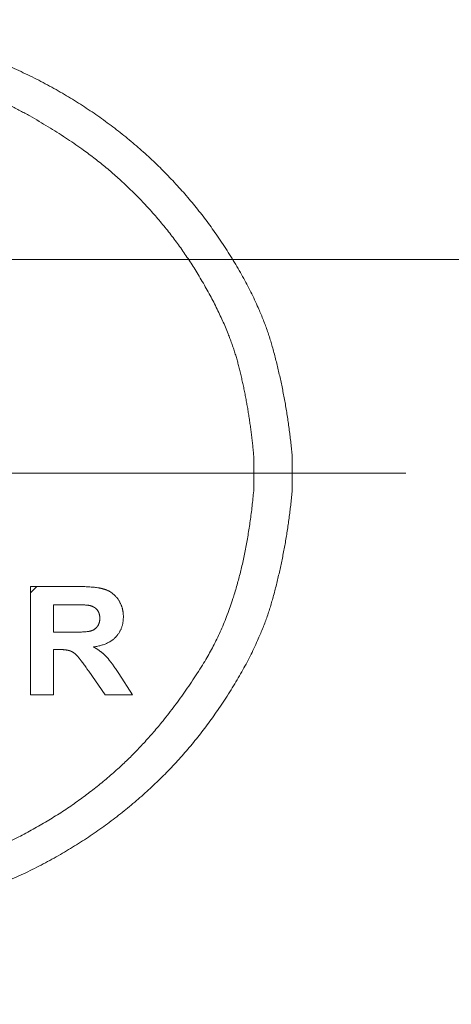
# Model space of a CAD drawing. Units: millimetres. Extents: x 251 to 882, y 210 to 1220.
# Drawn here: x 396 to 401, y 382 to 395 of the extents above; entities that cross this region are included whole.
import ezdxf

# ---------------------------------------------------------------- set-up
doc = ezdxf.new("R2010")
doc.units = ezdxf.units.MM
doc.styles.add('SLDTEXTSTYLE0', font='ROMANS', dxfattribs={"bigfont": 'bigfont'})
doc.styles.add('SLDTEXTSTYLE1', font='ROMANS', dxfattribs={"width": 0.97, "bigfont": 'bigfont'})
doc.dimstyles.new('SLDDIMSTYLE0', dxfattribs={"dimtxt": 8.449353, "dimasz": 3.556, "dimexe": 0, "dimexo": 0.0625, "dimgap": 2.112338, "dimtad": 1, "dimdec": 0, "dimrnd": 1e-09, "dimzin": 12, "dimdsep": 46, "dimtxsty": 'SLDTEXTSTYLE0', "dimblk1": 'NONE', "dimblk2": 'NONE', "dimsah": 1, "dimcen": 0.09, "dimadec": 0, "dimazin": 3, "dimtfac": 1, "dimtofl": 0, "dimtmove": 0, "dimatfit": 3, "dimldrblk": 'NONE', "dimfxl": 0, "dimfrac": 2, "dimtolj": 1, "dimtzin": 12, "dimarcsym": 0})

# ---------------------------------------------------------------- blocks, each defined once
blk = doc.blocks.new('A$C42EA54E8_0')
at = {"lineweight": 15}
for p, q in [((369.348, 391.374), (416.368, 391.374)), ((384.817, 388.569), (400.898, 388.569)), ((395.982, 387.083), (396.614, 387.083)), ((395.982, 385.663), (395.982, 387.083)), ((396.517, 386.843), (396.283, 386.843)), ((396.283, 386.843), (396.283, 386.484)), ((396.283, 386.484), (396.505, 386.484)), ((396.344, 386.257), (396.283, 386.257)), ((396.283, 386.257), (396.283, 385.663)), ((396.96, 385.663), (396.744, 385.972)), ((397.137, 385.941), (397.319, 385.663)), ((396.283, 385.663), (395.982, 385.663)), ((397.319, 385.663), (396.96, 385.663))]:
    blk.add_line(p, q, dxfattribs=at)
for points, knots in [([(410.058, 392.521), (409.694, 400.462), (408.206, 405.185), (406.719, 409.907), (405.011, 412.935), (403.303, 415.963), (401.179, 418.062), (399.055, 420.161), (397.232, 420.891), (395.41, 421.62), (393.504, 421.873)], [0.0308666, 0.0308666, 0.0308666, 0.3755848, 0.3755848, 0.5986597, 0.5986597, 0.7658327, 0.7658327, 0.889337, 0.889337, 0.9842463, 0.9842463, 0.9842463]), ([(399.408, 388.814), (399.342, 389.535), (399.152, 390.222), (398.962, 390.909), (398.424, 391.69), (397.885, 392.472), (397.117, 393.069), (396.348, 393.666), (395.403, 394.031), (394.459, 394.395), (393.129, 394.496)], [0.0263236, 0.0263236, 0.0263236, 0.1797249, 0.1797249, 0.3533005, 0.3533005, 0.5492246, 0.5492246, 0.7459942, 0.7459942, 0.9736738, 0.9736738, 0.9736738]), ([(393.085, 394.044), (394.66, 393.928), (395.597, 393.455), (396.534, 392.981), (397.135, 392.437), (397.735, 391.894), (398.152, 391.218), (398.568, 390.541), (398.713, 389.961), (398.857, 389.381), (398.908, 388.775)], [0.0239295, 0.0239295, 0.0239295, 0.2990457, 0.2990457, 0.5000878, 0.5000878, 0.6783555, 0.6783555, 0.8364584, 0.8364584, 0.9760715, 0.9760715, 0.9760715]), ([(393.504, 360.876), (397.983, 361.52), (400.646, 364.158), (403.309, 366.796), (405.017, 369.824), (406.725, 372.852), (407.909, 376.619), (409.092, 380.386), (409.504, 383.617), (409.915, 386.848), (410.058, 390.228)], [0.0157567, 0.0157567, 0.0157567, 0.2148691, 0.2148691, 0.4015336, 0.4015336, 0.5979345, 0.5979345, 0.7905616, 0.7905616, 0.9691277, 0.9691277, 0.9691277]), ([(398.908, 388.363), (398.78, 386.937), (398.256, 386.089), (397.733, 385.242), (397.132, 384.698), (396.532, 384.154), (395.785, 383.777), (395.037, 383.401), (394.396, 383.27), (393.755, 383.139), (393.085, 383.093)], [0.0239307, 0.0239307, 0.0239307, 0.2990531, 0.2990531, 0.5000943, 0.5000943, 0.6783599, 0.6783599, 0.8364606, 0.8364606, 0.9760719, 0.9760719, 0.9760719]), ([(393.129, 382.641), (394.461, 382.743), (395.405, 383.108), (396.35, 383.472), (397.119, 384.07), (397.887, 384.667), (398.426, 385.449), (398.965, 386.231), (399.153, 386.917), (399.342, 387.602), (399.408, 388.324)], [0.0263262, 0.0263262, 0.0263262, 0.2541911, 0.2541911, 0.450986, 0.450986, 0.6469381, 0.6469381, 0.8203839, 0.8203839, 0.9736738, 0.9736738, 0.9736738]), ([(396.736, 386.838), (396.736, 386.838), (396.736, 386.839), (396.697, 386.843), (396.52, 386.843), (396.518, 386.843), (396.517, 386.843)], [0, 0, 0, 0.002345, 0.002345, 0.988445, 0.988445, 1, 1, 1]), ([(396.849, 386.783), (396.849, 386.783), (396.849, 386.783), (396.809, 386.826), (396.737, 386.838), (396.737, 386.838), (396.736, 386.838)], [0, 0, 0, 0.005579, 0.005579, 0.993457, 0.993457, 1, 1, 1]), ([(396.889, 386.667), (396.889, 386.668), (396.889, 386.668), (396.889, 386.738), (396.85, 386.782), (396.849, 386.782), (396.849, 386.783)], [0, 0, 0, 0.006905, 0.006905, 0.994515, 0.994515, 1, 1, 1]), ([(396.859, 386.561), (396.859, 386.562), (396.859, 386.562), (396.889, 386.604), (396.889, 386.667), (396.889, 386.667), (396.889, 386.667)], [0, 0, 0, 0.005286, 0.005286, 0.993339, 0.993339, 1, 1, 1]), ([(396.505, 386.484), (396.506, 386.484), (396.508, 386.484), (396.718, 386.484), (396.774, 386.501)], [0, 0, 0, 0.0120686, 0.0120686, 0.9968149, 0.9968149, 0.9968149]), ([(396.774, 386.501), (396.775, 386.502), (396.775, 386.502), (396.828, 386.519), (396.858, 386.561), (396.859, 386.561), (396.859, 386.561)], [0, 0, 0, 0.005805, 0.005805, 0.994303, 0.994303, 1, 1, 1]), ([(396.495, 386.241), (396.495, 386.241), (396.495, 386.241), (396.447, 386.257), (396.345, 386.257), (396.344, 386.257), (396.344, 386.257)], [0, 0, 0, 0.004172, 0.004172, 0.99153, 0.99153, 1, 1, 1]), ([(396.586, 386.182), (396.585, 386.182), (396.585, 386.182), (396.543, 386.224), (396.496, 386.241), (396.496, 386.241), (396.495, 386.241)], [0, 0, 0, 0.006285, 0.006285, 0.994981, 0.994981, 1, 1, 1]), ([(396.744, 385.972), (396.743, 385.974), (396.742, 385.975), (396.629, 386.137), (396.586, 386.181), (396.586, 386.182), (396.586, 386.182)], [0, 0, 0, 0.011706, 0.011706, 0.996523, 0.996523, 1, 1, 1]), ([(396.807, 386.291), (396.807, 386.291), (396.808, 386.29), (396.903, 386.237), (396.966, 386.172), (396.967, 386.172), (396.967, 386.172)], [0, 0, 0, 0.007601, 0.007601, 0.993613, 0.993613, 1, 1, 1]), ([(396.967, 386.172), (396.968, 386.171), (396.968, 386.171), (397.031, 386.105), (397.136, 385.943), (397.137, 385.942), (397.137, 385.941)], [0, 0, 0, 0.004864, 0.004864, 0.989212, 0.989212, 1, 1, 1])]:
    blk.add_open_spline(points, degree=2, knots=knots, dxfattribs=at)
for points in [[(398.908, 388.775), (398.908, 388.672), (398.908, 388.569)], [(399.408, 388.569), (399.408, 388.691), (399.408, 388.814)], [(398.908, 388.569), (398.908, 388.466), (398.908, 388.363)], [(399.408, 388.324), (399.408, 388.446), (399.408, 388.569)], [(396.614, 387.083), (396.616, 387.083), (396.618, 387.083)], [(396.618, 387.083), (396.85, 387.082), (396.958, 387.045)], [(396.958, 387.045), (396.959, 387.045), (396.96, 387.044)], [(396.96, 387.044), (396.961, 387.044), (396.962, 387.044)], [(396.962, 387.044), (397.067, 387.006), (397.132, 386.91)], [(397.132, 386.91), (397.133, 386.909), (397.133, 386.909)], [(397.133, 386.909), (397.133, 386.908), (397.134, 386.907)], [(397.134, 386.907), (397.197, 386.811), (397.198, 386.687)], [(397.198, 386.683), (397.196, 386.527), (397.101, 386.424)], [(397.198, 386.687), (397.198, 386.686), (397.198, 386.685)], [(397.198, 386.685), (397.198, 386.684), (397.198, 386.683)], [(396.774, 386.501), (396.774, 386.501), (396.774, 386.501)], [(397.098, 386.42), (397, 386.319), (396.81, 386.291)], [(397.1, 386.422), (397.099, 386.421), (397.098, 386.42)], [(397.101, 386.424), (397.101, 386.423), (397.1, 386.422)], [(396.81, 386.291), (396.808, 386.291), (396.807, 386.291)]]:
    blk.add_open_spline(points, degree=2, dxfattribs=at)
blk = doc.blocks.new('_D_8')
at = {"color": 179, "linetype": 'Continuous', "lineweight": 15}
for p, q in [((394.489, 425.38), (471.993, 425.38)), ((468.003, 418.339), (469.177, 425.38)), ((469.177, 425.38), (470.35, 418.339)), ((469.177, 425.38), (469.177, 418.339)), ((469.177, 293.273), (469.177, 418.339)), ((469.177, 286.232), (468.003, 293.273)), ((470.35, 293.273), (469.177, 286.232)), ((469.177, 286.232), (469.177, 293.273)), ((419.266, 286.232), (471.993, 286.232))]:
    blk.add_line(p, q, dxfattribs=at)
at = {"color": 179, "linetype": 'Continuous', "lineweight": 15, "insert": (458.417, 344.997), "char_height": 8.4494, "attachment_point": 1, "rotation": 90, "style": 'SLDTEXTSTYLE1'}
blk.add_mtext('139', dxfattribs=at)
blk = doc.blocks.new('_NONE')

msp = doc.modelspace()

# ---------------------------------------------------------------- hatches: boundary and pattern name
h = msp.add_hatch()
h.set_pattern_fill('ANSI31', style=0)
edge = h.paths.add_edge_path(flags=0)
edge.add_line((395.982, 385.663), (395.982, 387.083))
edge.add_line((395.982, 387.083), (396.614, 387.083))
edge.add_spline(control_points=[(396.614, 387.083), (396.616, 387.083), (396.618, 387.083)], knot_values=[0, 0, 0, 0.011326, 0.011326, 0.011326], weights=[1, 1, 1], degree=2, periodic=0)
edge.add_spline(control_points=[(396.618, 387.083), (396.85, 387.082), (396.958, 387.045)], knot_values=[0.011326, 0.011326, 0.011326, 0.994484, 0.994484, 0.994484], weights=[1, 1, 1], degree=2, periodic=0)
edge.add_spline(control_points=[(396.958, 387.045), (396.959, 387.045), (396.96, 387.044)], knot_values=[0.994484, 0.994484, 0.994484, 1, 1, 1], weights=[1, 1, 1], degree=2, periodic=0)
edge.add_spline(control_points=[(396.96, 387.044), (396.961, 387.044), (396.962, 387.044)], knot_values=[0, 0, 0, 0.007098, 0.007098, 0.007098], weights=[1, 1, 1], degree=2, periodic=0)
edge.add_spline(control_points=[(396.962, 387.044), (397.067, 387.006), (397.132, 386.91)], knot_values=[0.007098, 0.007098, 0.007098, 0.992273, 0.992273, 0.992273], weights=[1, 1, 1], degree=2, periodic=0)
edge.add_spline(control_points=[(397.132, 386.91), (397.133, 386.909), (397.133, 386.909)], knot_values=[0.992273, 0.992273, 0.992273, 1, 1, 1], weights=[1, 1, 1], degree=2, periodic=0)
edge.add_spline(control_points=[(397.133, 386.909), (397.133, 386.908), (397.134, 386.907)], knot_values=[0, 0, 0, 0.007168, 0.007168, 0.007168], weights=[1, 1, 1], degree=2, periodic=0)
edge.add_spline(control_points=[(397.134, 386.907), (397.197, 386.811), (397.198, 386.687)], knot_values=[0.007168, 0.007168, 0.007168, 0.992083, 0.992083, 0.992083], weights=[1, 1, 1], degree=2, periodic=0)
edge.add_spline(control_points=[(397.198, 386.687), (397.198, 386.686), (397.198, 386.685)], knot_values=[0.992083, 0.992083, 0.992083, 1, 1, 1], weights=[1, 1, 1], degree=2, periodic=0)
edge.add_spline(control_points=[(397.198, 386.685), (397.198, 386.684), (397.198, 386.683)], knot_values=[0, 0, 0, 0.008776, 0.008776, 0.008776], weights=[1, 1, 1], degree=2, periodic=0)
edge.add_spline(control_points=[(397.198, 386.683), (397.196, 386.527), (397.101, 386.424)], knot_values=[0.008776, 0.008776, 0.008776, 0.992497, 0.992497, 0.992497], weights=[1, 1, 1], degree=2, periodic=0)
edge.add_spline(control_points=[(397.101, 386.424), (397.101, 386.423), (397.1, 386.422)], knot_values=[0.992497, 0.992497, 0.992497, 1, 1, 1], weights=[1, 1, 1], degree=2, periodic=0)
edge.add_spline(control_points=[(397.1, 386.422), (397.099, 386.421), (397.098, 386.42)], knot_values=[0, 0, 0, 0.007293, 0.007293, 0.007293], weights=[1, 1, 1], degree=2, periodic=0)
edge.add_spline(control_points=[(397.098, 386.42), (397, 386.319), (396.81, 386.291)], knot_values=[0.007293, 0.007293, 0.007293, 0.990455, 0.990455, 0.990455], weights=[1, 1, 1], degree=2, periodic=0)
edge.add_spline(control_points=[(396.81, 386.291), (396.808, 386.291), (396.807, 386.291)], knot_values=[0.990455, 0.990455, 0.990455, 1, 1, 1], weights=[1, 1, 1], degree=2, periodic=0)
edge.add_spline(control_points=[(396.807, 386.291), (396.807, 386.291), (396.808, 386.29), (396.903, 386.237), (396.966, 386.172), (396.967, 386.172), (396.967, 386.172)], knot_values=[0, 0, 0, 0.007601, 0.007601, 0.993613, 0.993613, 1, 1, 1], weights=[1, 1, 1, 1, 1, 1, 1], degree=2, periodic=0)
edge.add_spline(control_points=[(396.967, 386.172), (396.968, 386.171), (396.968, 386.171), (397.031, 386.105), (397.136, 385.943), (397.137, 385.942), (397.137, 385.941)], knot_values=[0, 0, 0, 0.004864, 0.004864, 0.989212, 0.989212, 1, 1, 1], weights=[1, 1, 1, 1, 1, 1, 1], degree=2, periodic=0)
edge.add_line((397.137, 385.941), (397.319, 385.663))
edge.add_line((397.319, 385.663), (396.96, 385.663))
edge.add_line((396.96, 385.663), (396.744, 385.972))
edge.add_spline(control_points=[(396.744, 385.972), (396.743, 385.974), (396.742, 385.975), (396.629, 386.137), (396.586, 386.181), (396.586, 386.182), (396.586, 386.182)], knot_values=[0, 0, 0, 0.011706, 0.011706, 0.996523, 0.996523, 1, 1, 1], weights=[1, 1, 1, 1, 1, 1, 1], degree=2, periodic=0)
edge.add_spline(control_points=[(396.586, 386.182), (396.585, 386.182), (396.585, 386.182), (396.543, 386.224), (396.496, 386.241), (396.496, 386.241), (396.495, 386.241)], knot_values=[0, 0, 0, 0.006285, 0.006285, 0.994981, 0.994981, 1, 1, 1], weights=[1, 1, 1, 1, 1, 1, 1], degree=2, periodic=0)
edge.add_spline(control_points=[(396.495, 386.241), (396.495, 386.241), (396.495, 386.241), (396.447, 386.257), (396.345, 386.257), (396.344, 386.257), (396.344, 386.257)], knot_values=[0, 0, 0, 0.004172, 0.004172, 0.99153, 0.99153, 1, 1, 1], weights=[1, 1, 1, 1, 1, 1, 1], degree=2, periodic=0)
edge.add_line((396.344, 386.257), (396.283, 386.257))
edge.add_line((396.283, 386.257), (396.283, 385.663))
edge.add_line((396.283, 385.663), (395.982, 385.663))
h = msp.add_hatch()
h.set_pattern_fill('ANSI31', style=0)
edge = h.paths.add_edge_path(flags=0)
edge.add_spline(control_points=[(396.736, 386.838), (396.736, 386.838), (396.736, 386.839), (396.697, 386.843), (396.52, 386.843), (396.518, 386.843), (396.517, 386.843)], knot_values=[0, 0, 0, 0.002345, 0.002345, 0.988445, 0.988445, 1, 1, 1], weights=[1, 1, 1, 1, 1, 1, 1], degree=2, periodic=0)
edge.add_line((396.517, 386.843), (396.283, 386.843))
edge.add_line((396.283, 386.843), (396.283, 386.484))
edge.add_line((396.283, 386.484), (396.505, 386.484))
edge.add_spline(control_points=[(396.505, 386.484), (396.506, 386.484), (396.508, 386.484), (396.718, 386.484), (396.774, 386.501)], knot_values=[0, 0, 0, 0.012069, 0.012069, 0.996815, 0.996815, 0.996815], weights=[1, 1, 1, 1, 1], degree=2, periodic=0)
edge.add_spline(control_points=[(396.774, 386.501), (396.774, 386.501), (396.774, 386.501)], knot_values=[0.996815, 0.996815, 0.996815, 1, 1, 1], weights=[1, 1, 1], degree=2, periodic=0)
edge.add_spline(control_points=[(396.774, 386.501), (396.775, 386.502), (396.775, 386.502), (396.828, 386.519), (396.858, 386.561), (396.859, 386.561), (396.859, 386.561)], knot_values=[0, 0, 0, 0.005805, 0.005805, 0.994303, 0.994303, 1, 1, 1], weights=[1, 1, 1, 1, 1, 1, 1], degree=2, periodic=0)
edge.add_spline(control_points=[(396.859, 386.561), (396.859, 386.562), (396.859, 386.562), (396.889, 386.604), (396.889, 386.667), (396.889, 386.667), (396.889, 386.667)], knot_values=[0, 0, 0, 0.005286, 0.005286, 0.993339, 0.993339, 1, 1, 1], weights=[1, 1, 1, 1, 1, 1, 1], degree=2, periodic=0)
edge.add_spline(control_points=[(396.889, 386.667), (396.889, 386.668), (396.889, 386.668), (396.889, 386.738), (396.85, 386.782), (396.849, 386.782), (396.849, 386.783)], knot_values=[0, 0, 0, 0.006905, 0.006905, 0.994515, 0.994515, 1, 1, 1], weights=[1, 1, 1, 1, 1, 1, 1], degree=2, periodic=0)
edge.add_spline(control_points=[(396.849, 386.783), (396.849, 386.783), (396.849, 386.783), (396.809, 386.826), (396.737, 386.838), (396.737, 386.838), (396.736, 386.838)], knot_values=[0, 0, 0, 0.005579, 0.005579, 0.993457, 0.993457, 1, 1, 1], weights=[1, 1, 1, 1, 1, 1, 1], degree=2, periodic=0)

# ---------------------------------------------------------------- linework, layer by layer
at = {"color": 179, "linetype": 'Continuous', "lineweight": 0}
for p, q in [((395.982, 387.083), (396.614, 387.083)), ((395.982, 385.663), (395.982, 387.083)), ((396.517, 386.843), (396.283, 386.843)), ((396.283, 386.843), (396.283, 386.484)), ((396.283, 386.484), (396.505, 386.484)), ((396.344, 386.257), (396.283, 386.257)), ((396.283, 386.257), (396.283, 385.663)), ((396.96, 385.663), (396.744, 385.972)), ((397.137, 385.941), (397.319, 385.663)), ((396.283, 385.663), (395.982, 385.663)), ((397.319, 385.663), (396.96, 385.663))]:
    msp.add_line(p, q, dxfattribs=at)
for points in [[(396.614, 387.083), (396.616, 387.083), (396.618, 387.083)], [(396.618, 387.083), (396.85, 387.082), (396.958, 387.045)], [(396.958, 387.045), (396.959, 387.045), (396.96, 387.044)], [(396.96, 387.044), (396.961, 387.044), (396.962, 387.044)], [(396.962, 387.044), (397.067, 387.006), (397.132, 386.91)], [(397.132, 386.91), (397.133, 386.909), (397.133, 386.909)], [(397.133, 386.909), (397.133, 386.908), (397.134, 386.907)], [(397.134, 386.907), (397.197, 386.811), (397.198, 386.687)], [(397.198, 386.683), (397.196, 386.527), (397.101, 386.424)], [(397.198, 386.687), (397.198, 386.686), (397.198, 386.685)], [(397.198, 386.685), (397.198, 386.684), (397.198, 386.683)], [(396.774, 386.501), (396.774, 386.501), (396.774, 386.501)], [(397.098, 386.42), (397, 386.319), (396.81, 386.291)], [(397.1, 386.422), (397.099, 386.421), (397.098, 386.42)], [(397.101, 386.424), (397.101, 386.423), (397.1, 386.422)], [(396.81, 386.291), (396.808, 386.291), (396.807, 386.291)]]:
    msp.add_open_spline(points, degree=2, dxfattribs=at)
for points, knots in [([(396.736, 386.838), (396.736, 386.838), (396.736, 386.839), (396.697, 386.843), (396.52, 386.843), (396.518, 386.843), (396.517, 386.843)], [0, 0, 0, 0.002345, 0.002345, 0.988445, 0.988445, 1, 1, 1]), ([(396.849, 386.783), (396.849, 386.783), (396.849, 386.783), (396.809, 386.826), (396.737, 386.838), (396.737, 386.838), (396.736, 386.838)], [0, 0, 0, 0.005579, 0.005579, 0.993457, 0.993457, 1, 1, 1]), ([(396.889, 386.667), (396.889, 386.668), (396.889, 386.668), (396.889, 386.738), (396.85, 386.782), (396.849, 386.782), (396.849, 386.783)], [0, 0, 0, 0.006905, 0.006905, 0.994515, 0.994515, 1, 1, 1]), ([(396.859, 386.561), (396.859, 386.562), (396.859, 386.562), (396.889, 386.604), (396.889, 386.667), (396.889, 386.667), (396.889, 386.667)], [0, 0, 0, 0.005286, 0.005286, 0.993339, 0.993339, 1, 1, 1]), ([(396.505, 386.484), (396.506, 386.484), (396.508, 386.484), (396.718, 386.484), (396.774, 386.501)], [0, 0, 0, 0.0120686, 0.0120686, 0.9968149, 0.9968149, 0.9968149]), ([(396.774, 386.501), (396.775, 386.502), (396.775, 386.502), (396.828, 386.519), (396.858, 386.561), (396.859, 386.561), (396.859, 386.561)], [0, 0, 0, 0.005805, 0.005805, 0.994303, 0.994303, 1, 1, 1]), ([(396.495, 386.241), (396.495, 386.241), (396.495, 386.241), (396.447, 386.257), (396.345, 386.257), (396.344, 386.257), (396.344, 386.257)], [0, 0, 0, 0.004172, 0.004172, 0.99153, 0.99153, 1, 1, 1]), ([(396.586, 386.182), (396.585, 386.182), (396.585, 386.182), (396.543, 386.224), (396.496, 386.241), (396.496, 386.241), (396.495, 386.241)], [0, 0, 0, 0.006285, 0.006285, 0.994981, 0.994981, 1, 1, 1]), ([(396.744, 385.972), (396.743, 385.974), (396.742, 385.975), (396.629, 386.137), (396.586, 386.181), (396.586, 386.182), (396.586, 386.182)], [0, 0, 0, 0.011706, 0.011706, 0.996523, 0.996523, 1, 1, 1]), ([(396.807, 386.291), (396.807, 386.291), (396.808, 386.29), (396.903, 386.237), (396.966, 386.172), (396.967, 386.172), (396.967, 386.172)], [0, 0, 0, 0.007601, 0.007601, 0.993613, 0.993613, 1, 1, 1]), ([(396.967, 386.172), (396.968, 386.171), (396.968, 386.171), (397.031, 386.105), (397.136, 385.943), (397.137, 385.942), (397.137, 385.941)], [0, 0, 0, 0.004864, 0.004864, 0.989212, 0.989212, 1, 1, 1])]:
    msp.add_open_spline(points, degree=2, knots=knots, dxfattribs=at)

# ---------------------------------------------------------------- block references
at = {"color": 7, "linetype": 'Continuous'}
msp.add_blockref('A$C42EA54E8_0', (0, 0), dxfattribs=at)

# ---------------------------------------------------------------- dimensions: what is measured, and where the dimension line sits
at = {"color": 179, "linetype": 'Continuous', "lineweight": 15}
dim = msp.add_linear_dim(base=(469.177, 286.232), p1=(393.08, 425.38), p2=(417.858, 286.232), angle=90, dimstyle='SLDDIMSTYLE0', dxfattribs=at)
dim.commit()
dim.dimension.update_dxf_attribs({"geometry": '_D_8', "text_midpoint": (469.177, 357.459), "dimtype": 160})

doc.saveas('drawing.dxf')
